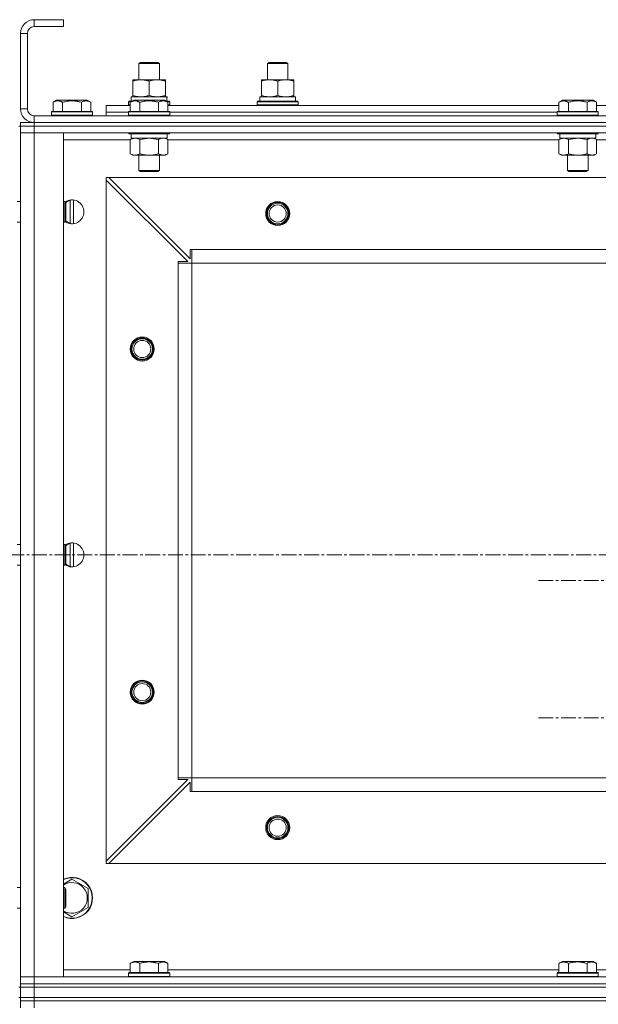
# Model space of a CAD drawing. Units: millimetres. Extents: x 0 to 39601, y -10 to 27300.
# Drawn here: x 5668 to 6005, y 20051 to 20625 of the extents above; entities that cross this region are included whole.
import ezdxf

# ---------------------------------------------------------------- set-up
doc = ezdxf.new("R2010")
doc.units = ezdxf.units.MM
doc.linetypes.add('K5LT_AXLED', pattern=[13.225, 8.725, -1.5, 1.5, -1.5])
doc.linetypes.add('K5LT_THIN', pattern=[0])
for name, color, linetype, true_color in [('OSI', 2, 'Continuous', 0xffff00), ('R', 1, 'Continuous', 0xff0000), ('WELDING', 7, 'Continuous', 0xffffff)]:
    doc.layers.add(name, color=color, linetype=linetype, true_color=true_color)

msp = doc.modelspace()

# ---------------------------------------------------------------- linework, layer by layer
at = {"layer": 'OSI', "color": 30, "linetype": 'K5LT_AXLED', "lineweight": 18, "true_color": 0xff8000}
for p, q in [((14094.62, 20313.27), (2805.62, 20313.27)), ((6111.12, 20298.27), (5969.12, 20298.27)), ((6111.12, 20218.27), (5969.29, 20218.27))]:
    msp.add_line(p, q, dxfattribs=at)
at = {"layer": 'R', "color": 7, "linetype": 'K5LT_THIN', "lineweight": 18}
for p, q in [((5693.12, 20625.27), (5676.12, 20625.27)), ((5676.12, 20625.27), (5676.12, 20621.27)), ((5693.12, 20625.27), (5693.12, 20621.27)), ((5693.12, 20621.27), (5676.12, 20621.27)), ((5668.12, 20617.27), (5668.12, 20573.27)), ((5672.12, 20617.27), (5668.12, 20617.27)), ((5672.12, 20617.27), (5672.12, 20573.27)), ((5737.12, 20599.69), (5738.12, 20600.27)), ((5737.12, 20590.27), (5737.12, 20599.69)), ((5737.12, 20599.69), (5749.12, 20599.69)), ((5738.12, 20600.27), (5748.12, 20600.27)), ((5749.12, 20599.69), (5748.12, 20600.27)), ((5749.12, 20590.27), (5749.12, 20599.69)), ((5812.12, 20599.69), (5813.12, 20600.27)), ((5812.12, 20590.27), (5812.12, 20599.69)), ((5812.12, 20599.69), (5824.12, 20599.69)), ((5813.12, 20600.27), (5823.12, 20600.27)), ((5824.12, 20599.69), (5823.12, 20600.27)), ((5824.12, 20599.69), (5823.12, 20600.27)), ((5824.12, 20590.27), (5824.12, 20599.69)), ((5824.12, 20590.27), (5824.12, 20599.69)), ((5733.62, 20589.42), (5733.62, 20590.27)), ((5733.62, 20590.27), (5752.62, 20590.27)), ((5733.62, 20581.12), (5733.62, 20589.42)), ((5743.12, 20581.12), (5743.12, 20589.42)), ((5752.62, 20590.27), (5752.62, 20589.42)), ((5752.62, 20581.12), (5752.62, 20589.42)), ((5808.62, 20589.42), (5808.62, 20590.27)), ((5808.62, 20590.27), (5827.62, 20590.27)), ((5808.62, 20581.12), (5808.62, 20589.42)), ((5818.12, 20581.12), (5818.12, 20589.42)), ((5827.62, 20590.27), (5827.62, 20589.42)), ((5827.62, 20581.12), (5827.62, 20589.42)), ((5687.15, 20577.11), (5689.15, 20578.27)), ((5690.35, 20578.27), (5689.15, 20578.27)), ((5707.09, 20578.27), (5690.35, 20578.27)), ((5709.09, 20577.11), (5707.09, 20578.27)), ((5732.15, 20577.11), (5734.15, 20578.27)), ((5732.62, 20580.27), (5753.37, 20580.27)), ((5732.62, 20577.77), (5732.62, 20580.27)), ((5733.62, 20580.27), (5733.62, 20581.12)), ((5735.35, 20578.27), (5734.15, 20578.27)), ((5752.09, 20578.27), (5735.35, 20578.27)), ((5754.09, 20577.11), (5752.09, 20578.27)), ((5752.62, 20581.12), (5752.62, 20580.27)), ((5753.57, 20580.27), (5753.37, 20580.27)), ((5753.57, 20580.27), (5753.49, 20578.89)), ((5807.62, 20580.27), (5828.37, 20580.27)), ((5807.62, 20577.77), (5807.62, 20580.27)), ((5808.62, 20580.27), (5808.62, 20581.12)), ((5827.62, 20581.12), (5827.62, 20580.27)), ((5828.57, 20580.27), (5828.37, 20580.27)), ((5828.57, 20580.27), (5828.49, 20578.89)), ((5982.15, 20577.11), (5984.15, 20578.27)), ((5985.35, 20578.27), (5984.15, 20578.27)), ((6002.09, 20578.27), (5985.35, 20578.27)), ((6004.09, 20577.11), (6002.09, 20578.27)), ((5668.12, 20573.27), (5672.12, 20573.27)), ((5687.15, 20577.11), (5687.15, 20571.77)), ((5692.64, 20577.11), (5692.64, 20571.77)), ((5703.61, 20577.11), (5703.61, 20571.77)), ((5709.09, 20577.11), (5709.09, 20571.77)), ((5718.12, 20571.27), (5718.12, 20575.27)), ((5718.12, 20575.27), (5732.15, 20575.27)), ((5731.12, 20577.47), (5731.29, 20577.77)), ((5731.12, 20575.57), (5731.12, 20577.47)), ((5731.12, 20577.47), (5732.76, 20577.47)), ((5731.12, 20575.57), (5731.29, 20575.27)), ((5731.12, 20575.57), (5732.15, 20575.57)), ((5731.29, 20577.77), (5733.28, 20577.77)), ((5732.15, 20577.11), (5732.15, 20571.77)), ((5737.64, 20577.11), (5737.64, 20571.77)), ((5748.61, 20577.11), (5748.61, 20571.77)), ((5752.96, 20577.77), (5754.95, 20577.77)), ((5753.48, 20577.47), (5755.12, 20577.47)), ((5754.09, 20577.11), (5754.09, 20571.77)), ((5754.09, 20575.57), (5755.12, 20575.57)), ((5754.09, 20575.27), (5982.15, 20575.27)), ((5755.12, 20577.47), (5754.95, 20577.77)), ((5755.12, 20575.57), (5754.95, 20575.27)), ((5755.12, 20575.57), (5755.12, 20577.47)), ((5806.12, 20577.47), (5806.29, 20577.77)), ((5806.12, 20575.57), (5806.12, 20577.47)), ((5806.12, 20577.47), (5830.12, 20577.47)), ((5806.12, 20575.57), (5806.29, 20575.27)), ((5806.12, 20575.57), (5830.12, 20575.57)), ((5806.29, 20577.77), (5829.95, 20577.77)), ((5830.12, 20577.47), (5829.95, 20577.77)), ((5830.12, 20575.57), (5829.95, 20575.27)), ((5830.12, 20575.57), (5830.12, 20577.47)), ((5982.15, 20577.11), (5982.15, 20571.77)), ((5987.64, 20577.11), (5987.64, 20571.77)), ((5998.61, 20577.11), (5998.61, 20571.77)), ((6004.09, 20577.11), (6004.09, 20571.77)), ((6004.09, 20575.27), (6232.15, 20575.27)), ((5676.12, 20569.27), (7060.12, 20569.27)), ((5676.12, 20569.27), (5676.12, 20565.27)), ((5686.12, 20571.47), (5686.29, 20571.77)), ((5686.12, 20571.47), (5686.12, 20569.57)), ((5687.73, 20571.47), (5686.12, 20571.47)), ((5686.12, 20569.57), (5686.29, 20569.27)), ((5687.73, 20569.57), (5686.12, 20569.57)), ((5687.88, 20571.77), (5686.29, 20571.77)), ((5710.12, 20571.47), (5687.73, 20571.47)), ((5710.12, 20569.57), (5687.73, 20569.57)), ((5709.95, 20571.77), (5687.88, 20571.77)), ((5710.12, 20571.47), (5709.95, 20571.77)), ((5710.12, 20569.57), (5709.95, 20569.27)), ((5710.12, 20571.47), (5710.12, 20569.57)), ((5718.12, 20569.27), (5718.12, 20571.27)), ((5718.12, 20571.27), (5731.12, 20571.27)), ((5718.12, 20571.27), (5731.12, 20571.27)), ((5731.12, 20571.47), (5731.29, 20571.77)), ((5731.12, 20571.47), (5731.12, 20569.57)), ((5732.73, 20571.47), (5731.12, 20571.47)), ((5731.12, 20569.57), (5731.29, 20569.27)), ((5732.73, 20569.57), (5731.12, 20569.57)), ((5732.88, 20571.77), (5731.29, 20571.77)), ((5755.12, 20571.47), (5732.73, 20571.47)), ((5755.12, 20569.57), (5732.73, 20569.57)), ((5754.95, 20571.77), (5732.88, 20571.77)), ((5755.12, 20571.47), (5754.95, 20571.77)), ((5755.12, 20569.57), (5754.95, 20569.27)), ((5755.12, 20571.47), (5755.12, 20569.57)), ((5755.12, 20571.27), (5981.12, 20571.27)), ((5755.12, 20571.27), (5981.12, 20571.27)), ((5981.12, 20571.47), (5981.29, 20571.77)), ((5981.12, 20571.47), (5981.12, 20569.57)), ((5982.73, 20571.47), (5981.12, 20571.47)), ((5981.12, 20569.57), (5981.29, 20569.27)), ((5982.73, 20569.57), (5981.12, 20569.57)), ((5982.88, 20571.77), (5981.29, 20571.77)), ((6005.12, 20571.47), (5982.73, 20571.47)), ((6005.12, 20569.57), (5982.73, 20569.57)), ((6004.95, 20571.77), (5982.88, 20571.77)), ((6005.12, 20571.47), (6004.95, 20571.77)), ((6005.12, 20569.57), (6004.95, 20569.27)), ((6005.12, 20571.47), (6005.12, 20569.57)), ((5667.12, 20563.27), (5668.12, 20563.27)), ((5668.12, 20563.27), (5668.12, 20565.27)), ((5668.12, 20565.27), (5676.12, 20565.27)), ((5668.12, 20563.27), (5668.12, 20565.27)), ((5676.12, 20563.27), (5668.12, 20563.27)), ((5668.12, 20563.27), (5668.12, 20559.27)), ((5668.12, 20563.27), (5676.12, 20563.27)), ((5676.12, 20565.27), (7060.12, 20565.27)), ((5676.12, 20563.27), (5676.12, 20565.27)), ((5676.12, 20565.27), (7060.12, 20565.27)), ((5676.12, 20563.27), (7060.12, 20563.27)), ((7060.12, 20563.27), (5676.12, 20563.27)), ((5676.12, 20563.27), (5676.12, 20559.27)), ((5668.12, 20559.27), (5676.12, 20559.27)), ((5668.12, 20067.27), (5668.12, 20559.27)), ((5676.12, 20559.27), (5668.12, 20559.27)), ((5668.12, 20519.27), (5668.12, 20559.27)), ((7060.12, 20559.27), (5676.12, 20559.27)), ((5676.12, 20559.27), (5693.12, 20559.27)), ((5676.12, 20559.27), (5676.12, 20067.27)), ((5693.12, 20559.27), (5693.12, 20067.27)), ((5732.15, 20555.27), (5693.12, 20555.27)), ((5731.12, 20559.27), (5731.12, 20559.07)), ((5731.12, 20559.07), (5731.29, 20558.77)), ((5732.73, 20559.07), (5731.12, 20559.07)), ((5732.88, 20558.77), (5731.29, 20558.77)), ((5732.15, 20555.42), (5733.62, 20556.27)), ((5732.15, 20555.42), (5732.15, 20547.12)), ((5732.62, 20558.77), (5732.62, 20556.27)), ((5753.62, 20556.27), (5732.62, 20556.27)), ((5755.12, 20559.07), (5732.73, 20559.07)), ((5754.95, 20558.77), (5732.88, 20558.77)), ((5737.64, 20555.42), (5737.64, 20547.12)), ((5748.61, 20555.42), (5748.61, 20547.12)), ((5754.09, 20555.42), (5752.62, 20556.27)), ((5753.62, 20558.77), (5753.62, 20556.27)), ((5754.09, 20555.42), (5754.09, 20547.12)), ((5982.15, 20555.27), (5754.09, 20555.27)), ((5755.12, 20559.07), (5754.95, 20558.77)), ((5755.12, 20559.27), (5755.12, 20559.07)), ((5981.12, 20559.27), (5981.12, 20559.07)), ((5981.12, 20559.07), (5981.29, 20558.77)), ((5982.73, 20559.07), (5981.12, 20559.07)), ((5982.88, 20558.77), (5981.29, 20558.77)), ((5982.15, 20555.42), (5983.62, 20556.27)), ((5982.15, 20555.42), (5982.15, 20547.12)), ((5982.62, 20558.77), (5982.62, 20556.27)), ((6003.62, 20556.27), (5982.62, 20556.27)), ((6005.12, 20559.07), (5982.73, 20559.07)), ((6004.95, 20558.77), (5982.88, 20558.77)), ((5987.64, 20555.42), (5987.64, 20547.12)), ((5998.61, 20555.42), (5998.61, 20547.12)), ((6004.09, 20555.42), (6002.62, 20556.27)), ((6003.62, 20558.77), (6003.62, 20556.27)), ((6004.09, 20555.42), (6004.09, 20547.12)), ((6232.15, 20555.27), (6004.09, 20555.27)), ((6005.12, 20559.07), (6004.95, 20558.77)), ((6005.12, 20559.27), (6005.12, 20559.07)), ((5732.15, 20547.12), (5733.62, 20546.27)), ((5734.89, 20546.27), (5733.62, 20546.27)), ((5752.62, 20546.27), (5734.89, 20546.27)), ((5737.12, 20546.27), (5737.12, 20537.34)), ((5749.12, 20546.27), (5749.12, 20537.34)), ((5754.09, 20547.12), (5752.62, 20546.27)), ((5982.15, 20547.12), (5983.62, 20546.27)), ((5984.89, 20546.27), (5983.62, 20546.27)), ((6002.62, 20546.27), (5984.89, 20546.27)), ((5987.12, 20546.27), (5987.12, 20537.34)), ((5999.12, 20546.27), (5999.12, 20537.34)), ((6004.09, 20547.12), (6002.62, 20546.27)), ((5718.12, 20533.27), (5718.12, 20531.77)), ((5719.62, 20533.27), (5718.12, 20533.27)), ((7016.62, 20533.27), (5719.62, 20533.27)), ((5719.62, 20533.27), (5767.12, 20485.77)), ((5737.12, 20537.34), (5738.12, 20536.77)), ((5737.92, 20537.34), (5737.12, 20537.34)), ((5749.12, 20537.34), (5737.92, 20537.34)), ((5738.79, 20536.77), (5738.12, 20536.77)), ((5748.12, 20536.77), (5738.79, 20536.77)), ((5749.12, 20537.34), (5748.12, 20536.77)), ((5987.12, 20537.34), (5988.12, 20536.77)), ((5987.92, 20537.34), (5987.12, 20537.34)), ((5999.12, 20537.34), (5987.92, 20537.34)), ((5988.79, 20536.77), (5988.12, 20536.77)), ((5998.12, 20536.77), (5988.79, 20536.77)), ((5999.12, 20537.34), (5998.12, 20536.77)), ((5718.12, 20134.77), (5718.12, 20531.77)), ((5765.62, 20484.27), (5718.12, 20531.77)), ((5666.12, 20519.27), (5668.12, 20519.27)), ((5693.12, 20519.27), (5694.04, 20519.27)), ((5694.04, 20519.27), (5694.62, 20518.27)), ((5694.04, 20519.27), (5694.04, 20507.27)), ((5694.62, 20518.27), (5694.62, 20508.27)), ((5697.12, 20519.97), (5697.12, 20506.56)), ((5699.12, 20520.19), (5699.12, 20506.34)), ((5666.12, 20507.27), (5668.12, 20507.27)), ((5668.12, 20319.27), (5668.12, 20507.27)), ((5693.12, 20507.27), (5694.04, 20507.27)), ((5694.04, 20507.27), (5694.62, 20508.27)), ((5767.12, 20485.77), (5767.12, 20491.27)), ((5767.12, 20491.27), (5768.12, 20491.27)), ((6968.12, 20491.27), (5768.12, 20491.27)), ((5768.12, 20483.27), (5768.12, 20491.27)), ((5760.12, 20483.27), (5760.12, 20484.27)), ((5760.12, 20484.27), (5765.62, 20484.27)), ((5760.12, 20483.27), (5768.12, 20483.27)), ((5760.12, 20183.27), (5760.12, 20483.27)), ((6968.12, 20483.27), (5768.12, 20483.27)), ((5768.12, 20183.27), (5768.12, 20483.27)), ((5697.12, 20319.97), (5697.12, 20306.56)), ((5699.12, 20320.19), (5699.12, 20306.34)), ((5666.12, 20319.27), (5668.12, 20319.27)), ((5693.12, 20319.27), (5694.04, 20319.27)), ((5694.04, 20319.27), (5694.62, 20318.27)), ((5694.04, 20319.27), (5694.04, 20307.27)), ((5694.62, 20318.27), (5694.62, 20308.27)), ((5694.04, 20307.27), (5694.62, 20308.27)), ((5666.12, 20307.27), (5668.12, 20307.27)), ((5668.12, 20119.27), (5668.12, 20307.27)), ((5693.12, 20307.27), (5694.04, 20307.27)), ((5718.12, 20134.77), (5765.62, 20182.27)), ((5760.12, 20183.27), (5768.12, 20183.27)), ((5760.12, 20182.27), (5760.12, 20183.27)), ((5765.62, 20182.27), (5760.12, 20182.27)), ((6968.12, 20183.27), (5768.12, 20183.27)), ((5768.12, 20175.27), (5768.12, 20183.27)), ((5767.12, 20180.77), (5719.62, 20133.27)), ((5767.12, 20175.27), (5767.12, 20180.77)), ((5768.12, 20175.27), (5767.12, 20175.27)), ((6968.12, 20175.27), (5768.12, 20175.27)), ((5718.12, 20134.77), (5718.12, 20133.27)), ((5718.12, 20133.27), (5719.62, 20133.27)), ((7016.62, 20133.27), (5719.62, 20133.27)), ((5666.12, 20119.27), (5668.12, 20119.27)), ((5693.12, 20119.27), (5694.04, 20119.27)), ((5694.04, 20119.27), (5694.62, 20118.27)), ((5694.04, 20119.27), (5694.04, 20107.27)), ((5698.12, 20124.24), (5707.62, 20118.75)), ((5707.62, 20118.75), (5707.62, 20107.78)), ((5694.62, 20118.27), (5694.62, 20108.27)), ((5666.12, 20107.27), (5668.12, 20107.27)), ((5668.12, 20067.27), (5668.12, 20107.27)), ((5693.12, 20107.27), (5694.04, 20107.27)), ((5694.04, 20107.27), (5694.62, 20108.27)), ((5707.62, 20107.78), (5698.12, 20102.3)), ((5732.15, 20075.11), (5734.15, 20076.27)), ((5732.15, 20075.11), (5732.15, 20069.77)), ((5752.09, 20076.27), (5734.15, 20076.27)), ((5737.64, 20075.11), (5737.64, 20069.77)), ((5748.61, 20075.11), (5748.61, 20069.77)), ((5754.09, 20075.11), (5752.09, 20076.27)), ((5754.09, 20075.11), (5754.09, 20069.77)), ((5982.15, 20075.11), (5984.15, 20076.27)), ((5982.15, 20075.11), (5982.15, 20069.77)), ((6002.09, 20076.27), (5984.15, 20076.27)), ((5987.64, 20075.11), (5987.64, 20069.77)), ((5998.61, 20075.11), (5998.61, 20069.77)), ((6004.09, 20075.11), (6002.09, 20076.27)), ((6004.09, 20075.11), (6004.09, 20069.77)), ((5676.12, 20067.27), (5668.12, 20067.27)), ((5668.12, 20063.27), (5668.12, 20067.27)), ((5668.12, 20067.27), (5676.12, 20067.27)), ((5676.12, 20067.27), (7060.12, 20067.27)), ((5693.12, 20067.27), (5676.12, 20067.27)), ((5676.12, 20063.27), (5676.12, 20067.27)), ((5693.12, 20071.27), (5732.15, 20071.27)), ((5731.12, 20069.47), (5731.29, 20069.77)), ((5731.12, 20067.57), (5731.12, 20069.47)), ((5731.12, 20069.47), (5755.12, 20069.47)), ((5731.12, 20067.57), (5731.29, 20067.27)), ((5731.12, 20067.57), (5755.12, 20067.57)), ((5731.29, 20069.77), (5754.95, 20069.77)), ((5754.09, 20071.27), (5982.15, 20071.27)), ((5755.12, 20069.47), (5754.95, 20069.77)), ((5755.12, 20067.57), (5754.95, 20067.27)), ((5755.12, 20067.57), (5755.12, 20069.47)), ((5981.12, 20069.47), (5981.29, 20069.77)), ((5981.12, 20067.57), (5981.12, 20069.47)), ((5981.12, 20069.47), (6005.12, 20069.47)), ((5981.12, 20067.57), (5981.29, 20067.27)), ((5981.12, 20067.57), (6005.12, 20067.57)), ((5981.29, 20069.77), (6004.95, 20069.77)), ((6004.09, 20071.27), (6232.15, 20071.27)), ((6005.12, 20069.47), (6004.95, 20069.77)), ((6005.12, 20067.57), (6004.95, 20067.27)), ((6005.12, 20067.57), (6005.12, 20069.47)), ((5668.12, 20063.27), (5676.12, 20063.27)), ((5668.12, 20061.27), (5668.12, 20063.27)), ((5668.12, 20061.27), (5668.12, 20063.27)), ((5676.12, 20063.27), (5668.12, 20063.27)), ((5676.12, 20063.27), (7060.12, 20063.27)), ((5676.12, 20061.27), (5676.12, 20063.27)), ((5676.12, 20063.27), (7060.12, 20063.27)), ((5667.12, 20061.27), (5668.12, 20061.27)), ((5668.12, 20061.27), (5676.12, 20061.27)), ((5668.12, 20055.27), (5668.12, 20061.27)), ((5676.12, 20061.27), (5668.12, 20061.27)), ((5676.12, 20061.27), (7060.12, 20061.27)), ((5676.12, 20055.27), (5676.12, 20061.27)), ((5676.12, 20061.27), (7060.12, 20061.27)), ((5667.12, 20055.27), (5668.12, 20055.27)), ((5676.12, 20055.27), (5668.12, 20055.27)), ((5668.12, 20055.27), (5676.12, 20055.27)), ((5668.12, 20053.27), (5668.12, 20055.27)), ((5676.12, 20053.27), (5668.12, 20053.27)), ((5668.12, 20053.27), (5676.12, 20053.27)), ((5668.12, 20053.27), (5668.12, 20049.27)), ((5676.12, 20055.27), (7060.12, 20055.27)), ((5676.12, 20055.27), (7060.12, 20055.27)), ((5676.12, 20053.27), (5676.12, 20055.27)), ((5676.12, 20053.27), (7060.12, 20053.27)), ((7060.12, 20053.27), (5676.12, 20053.27)), ((5676.12, 20053.27), (5676.12, 20049.27))]:
    msp.add_line(p, q, dxfattribs=at)
for centre, radius in [((5818.12, 20512.27), 7), ((5818.12, 20512.27), 6.5), ((5818.12, 20512.27), 6), ((5818.12, 20512.27), 5), ((5739.12, 20433.27), 7), ((5739.12, 20433.27), 6.5), ((5739.12, 20433.27), 6), ((5739.12, 20433.27), 5), ((5739.12, 20233.27), 7), ((5739.12, 20233.27), 6.5), ((5739.12, 20233.27), 6), ((5739.12, 20233.27), 5), ((5818.12, 20154.27), 7), ((5818.12, 20154.27), 6.5), ((5818.12, 20154.27), 6), ((5818.12, 20154.27), 5)]:
    msp.add_circle(centre, radius, dxfattribs=at)
for centre, radius, start, end in [((5676.12, 20617.27), 8, 90, 180), ((5676.12, 20617.27), 4, 90, 180), ((5676.12, 20573.27), 8, 180, 270), ((5676.12, 20573.27), 4, 180, 270), ((5698.12, 20513.27), 7, 0, 124.3512), ((5699.12, 20513.27), 7, 94.09604, 131.51285), ((5698.12, 20513.27), 7, 235.6488, 0), ((5699.12, 20513.27), 7, 228.48715, 265.90396), ((5698.12, 20313.27), 7, 0, 124.3512), ((5699.12, 20313.27), 7, 94.09604, 131.51285), ((5698.12, 20313.27), 7, 235.6488, 0), ((5699.12, 20313.27), 7, 228.48715, 265.90396), ((5818.12, 20154.27), 6, 0, 180), ((5698.12, 20113.27), 12, 245.37568, 114.62432), ((5698.12, 20113.27), 11.83, 244.99048, 115.00952), ((5698.12, 20113.27), 8.97, 236.1336, 123.8664)]:
    msp.add_arc(centre, radius, start, end, dxfattribs=at)
for centre in [(5743.12, 20575.34), (5818.12, 20575.34)]:
    msp.add_ellipse(centre, major_axis=(0, 22.52), ratio=0.466308, start_param=-1.46277, end_param=-1.350168, dxfattribs=at)
at = {"layer": 'WELDING', "color": 7, "linetype": 'K5LT_THIN', "lineweight": 18}
for p, q in [((5732.17, 20555.43), (5732.15, 20555.42)), ((5734.89, 20556.27), (5732.17, 20555.43)), ((5737.71, 20555.44), (5737.64, 20555.42)), ((5743.12, 20556.27), (5737.71, 20555.44)), ((5748.61, 20555.42), (5743.12, 20556.27)), ((5982.17, 20555.43), (5982.15, 20555.42)), ((5984.89, 20556.27), (5982.17, 20555.43)), ((5987.71, 20555.44), (5987.64, 20555.42)), ((5993.12, 20556.27), (5987.71, 20555.44)), ((5998.61, 20555.42), (5993.12, 20556.27)), ((5693.12, 20121.35), (5698.12, 20124.24)), ((5698.12, 20102.3), (5693.12, 20105.18))]:
    msp.add_line(p, q, dxfattribs=at)
for points, knots in [([(5743.12, 20589.42), (5742.56, 20589.6), (5741.75, 20589.84), (5740.75, 20590.05), (5740.15, 20590.14), (5739.63, 20590.21), (5739.11, 20590.25), (5738.58, 20590.27), (5738.05, 20590.27), (5737.53, 20590.24), (5736.94, 20590.19), (5736.22, 20590.09), (5735.08, 20589.87), (5734.2, 20589.61), (5733.62, 20589.42)], [0, 0, 0, 0, 2.72415, 3.912285, 4.716446, 5.530362, 6.353984, 7.180289, 7.997717, 8.810544, 9.605533, 10.761675, 12.184093, 15, 15, 15, 15]), ([(5752.62, 20589.42), (5752.06, 20589.6), (5751.25, 20589.84), (5750.25, 20590.05), (5749.65, 20590.14), (5749.13, 20590.21), (5748.61, 20590.25), (5748.08, 20590.27), (5747.55, 20590.27), (5747.03, 20590.24), (5746.44, 20590.19), (5745.72, 20590.09), (5744.58, 20589.87), (5743.7, 20589.61), (5743.12, 20589.42)], [0, 0, 0, 0, 2.72415, 3.912285, 4.716446, 5.530362, 6.353984, 7.180289, 7.997717, 8.810544, 9.605533, 10.761675, 12.184093, 15, 15, 15, 15]), ([(5818.12, 20589.42), (5817.56, 20589.6), (5816.75, 20589.84), (5815.75, 20590.05), (5815.15, 20590.14), (5814.63, 20590.21), (5814.11, 20590.25), (5813.58, 20590.27), (5813.05, 20590.27), (5812.53, 20590.24), (5811.94, 20590.19), (5811.22, 20590.09), (5810.08, 20589.87), (5809.2, 20589.61), (5808.62, 20589.42)], [0, 0, 0, 0, 2.72415, 3.912285, 4.716446, 5.530362, 6.353984, 7.180289, 7.997717, 8.810544, 9.605533, 10.761675, 12.184093, 15, 15, 15, 15]), ([(5827.62, 20589.42), (5827.06, 20589.6), (5826.25, 20589.84), (5825.25, 20590.05), (5824.65, 20590.14), (5824.13, 20590.21), (5823.61, 20590.25), (5823.08, 20590.27), (5822.55, 20590.27), (5822.03, 20590.24), (5821.44, 20590.19), (5820.72, 20590.09), (5819.58, 20589.87), (5818.7, 20589.61), (5818.12, 20589.42)], [0, 0, 0, 0, 2.72415, 3.912285, 4.716446, 5.530362, 6.353984, 7.180289, 7.997717, 8.810544, 9.605533, 10.761675, 12.184093, 15, 15, 15, 15]), ([(5689.89, 20577.96), (5689.75, 20577.96), (5689.47, 20577.95), (5689.03, 20577.88), (5688.62, 20577.77), (5687.98, 20577.55), (5687.51, 20577.32), (5687.15, 20577.11)], [0, 0, 0, 0, 1.218955, 2.409535, 3.824463, 4.76519, 8, 8, 8, 8]), ([(5692.64, 20577.11), (5692.48, 20577.2), (5692.23, 20577.34), (5691.8, 20577.54), (5691.37, 20577.71), (5690.89, 20577.85), (5690.47, 20577.93), (5690.14, 20577.96), (5689.96, 20577.96), (5689.89, 20577.96)], [0, 0, 0, 0, 1.771842, 2.803781, 4.748491, 6.434444, 8.016551, 9.332655, 10, 10, 10, 10]), ([(5703.61, 20577.11), (5703.16, 20577.24), (5702.5, 20577.41), (5701.7, 20577.59), (5701.17, 20577.69), (5700.64, 20577.78), (5700.09, 20577.85), (5699.52, 20577.91), (5698.95, 20577.95), (5698.33, 20577.96), (5697.73, 20577.96), (5697.12, 20577.94), (5696.41, 20577.88), (5695.53, 20577.77), (5694.23, 20577.54), (5693.24, 20577.29), (5692.64, 20577.11)], [0, 0, 0, 0, 2.142801, 3.094773, 3.749673, 4.638938, 5.533553, 6.273967, 7.269403, 8.166492, 9.086699, 10.026159, 10.962726, 12.336972, 14.092661, 17, 17, 17, 17]), ([(5709.09, 20577.11), (5708.77, 20577.3), (5708.37, 20577.5), (5707.87, 20577.69), (5707.61, 20577.78), (5707.33, 20577.85), (5707.05, 20577.91), (5706.76, 20577.95), (5706.45, 20577.96), (5706.15, 20577.96), (5705.85, 20577.94), (5705.49, 20577.88), (5705.05, 20577.77), (5704.4, 20577.54), (5703.91, 20577.29), (5703.61, 20577.11)], [0, 0, 0, 0, 2.912728, 3.529104, 4.366059, 5.20805, 5.90491, 6.841792, 7.68611, 8.552187, 9.436385, 10.31786, 11.611268, 13.263681, 16, 16, 16, 16]), ([(5734.89, 20577.96), (5734.75, 20577.96), (5734.47, 20577.95), (5734.03, 20577.88), (5733.62, 20577.77), (5732.98, 20577.55), (5732.51, 20577.32), (5732.15, 20577.11)], [0, 0, 0, 0, 1.218955, 2.409535, 3.824463, 4.76519, 8, 8, 8, 8]), ([(5733.62, 20581.12), (5734.12, 20580.95), (5734.88, 20580.73), (5735.85, 20580.51), (5736.51, 20580.4), (5737.13, 20580.32), (5737.75, 20580.28), (5738.17, 20580.27), (5738.37, 20580.27)], [0, 0, 0, 0, 2.905563, 4.375924, 5.511195, 6.679161, 7.850161, 9, 9, 9, 9]), ([(5737.64, 20577.11), (5737.48, 20577.2), (5737.23, 20577.34), (5736.8, 20577.54), (5736.37, 20577.71), (5735.89, 20577.85), (5735.47, 20577.93), (5735.14, 20577.96), (5734.96, 20577.96), (5734.89, 20577.96)], [0, 0, 0, 0, 1.771842, 2.803781, 4.748491, 6.434444, 8.016551, 9.332655, 10, 10, 10, 10]), ([(5748.61, 20577.11), (5748.16, 20577.24), (5747.5, 20577.41), (5746.7, 20577.59), (5746.17, 20577.69), (5745.64, 20577.78), (5745.09, 20577.85), (5744.52, 20577.91), (5743.95, 20577.95), (5743.33, 20577.96), (5742.73, 20577.96), (5742.12, 20577.94), (5741.41, 20577.88), (5740.53, 20577.77), (5739.23, 20577.54), (5738.24, 20577.29), (5737.64, 20577.11)], [0, 0, 0, 0, 2.142801, 3.094773, 3.749673, 4.638938, 5.533553, 6.273967, 7.269403, 8.166492, 9.086699, 10.026159, 10.962726, 12.336972, 14.092661, 17, 17, 17, 17]), ([(5738.37, 20580.27), (5738.59, 20580.27), (5739.02, 20580.28), (5739.66, 20580.33), (5740.29, 20580.41), (5741.1, 20580.55), (5742.04, 20580.77), (5742.77, 20581), (5743.12, 20581.12)], [0, 0, 0, 0, 1.192024, 2.404251, 3.60809, 4.765234, 6.955738, 9, 9, 9, 9]), ([(5743.12, 20581.12), (5743.62, 20580.95), (5744.38, 20580.73), (5745.35, 20580.51), (5746.01, 20580.4), (5746.63, 20580.32), (5747.25, 20580.28), (5747.67, 20580.27), (5747.87, 20580.27)], [0, 0, 0, 0, 2.905563, 4.375924, 5.511195, 6.679161, 7.850161, 9, 9, 9, 9]), ([(5747.87, 20580.27), (5748.09, 20580.27), (5748.52, 20580.28), (5749.16, 20580.33), (5749.79, 20580.41), (5750.6, 20580.55), (5751.54, 20580.77), (5752.27, 20581), (5752.62, 20581.12)], [0, 0, 0, 0, 1.192024, 2.404251, 3.60809, 4.765234, 6.955738, 9, 9, 9, 9]), ([(5754.09, 20577.11), (5753.77, 20577.3), (5753.37, 20577.5), (5752.87, 20577.69), (5752.61, 20577.78), (5752.33, 20577.85), (5752.05, 20577.91), (5751.76, 20577.95), (5751.45, 20577.96), (5751.15, 20577.96), (5750.85, 20577.94), (5750.49, 20577.88), (5750.05, 20577.77), (5749.4, 20577.54), (5748.91, 20577.29), (5748.61, 20577.11)], [0, 0, 0, 0, 2.912728, 3.529104, 4.366059, 5.20805, 5.90491, 6.841792, 7.68611, 8.552187, 9.436385, 10.31786, 11.611268, 13.263681, 16, 16, 16, 16]), ([(5808.62, 20581.12), (5809.12, 20580.95), (5809.88, 20580.73), (5810.85, 20580.51), (5811.51, 20580.4), (5812.13, 20580.32), (5812.75, 20580.28), (5813.17, 20580.27), (5813.37, 20580.27)], [0, 0, 0, 0, 2.905563, 4.375924, 5.511195, 6.679161, 7.850161, 9, 9, 9, 9]), ([(5813.37, 20580.27), (5813.59, 20580.27), (5814.02, 20580.28), (5814.66, 20580.33), (5815.29, 20580.41), (5816.1, 20580.55), (5817.04, 20580.77), (5817.77, 20581), (5818.12, 20581.12)], [0, 0, 0, 0, 1.192024, 2.404251, 3.60809, 4.765234, 6.955738, 9, 9, 9, 9]), ([(5818.12, 20581.12), (5818.62, 20580.95), (5819.38, 20580.73), (5820.35, 20580.51), (5821.01, 20580.4), (5821.63, 20580.32), (5822.25, 20580.28), (5822.67, 20580.27), (5822.87, 20580.27)], [0, 0, 0, 0, 2.905563, 4.375924, 5.511195, 6.679161, 7.850161, 9, 9, 9, 9]), ([(5822.87, 20580.27), (5823.09, 20580.27), (5823.52, 20580.28), (5824.16, 20580.33), (5824.79, 20580.41), (5825.6, 20580.55), (5826.54, 20580.77), (5827.27, 20581), (5827.62, 20581.12)], [0, 0, 0, 0, 1.192024, 2.404251, 3.60809, 4.765234, 6.955738, 9, 9, 9, 9]), ([(5984.89, 20577.96), (5984.75, 20577.96), (5984.47, 20577.95), (5984.03, 20577.88), (5983.62, 20577.77), (5982.98, 20577.55), (5982.51, 20577.32), (5982.15, 20577.11)], [0, 0, 0, 0, 1.218955, 2.409535, 3.824463, 4.76519, 8, 8, 8, 8]), ([(5987.64, 20577.11), (5987.48, 20577.2), (5987.23, 20577.34), (5986.8, 20577.54), (5986.37, 20577.71), (5985.89, 20577.85), (5985.47, 20577.93), (5985.14, 20577.96), (5984.96, 20577.96), (5984.89, 20577.96)], [0, 0, 0, 0, 1.771842, 2.803781, 4.748491, 6.434444, 8.016551, 9.332655, 10, 10, 10, 10]), ([(5998.61, 20577.11), (5998.16, 20577.24), (5997.5, 20577.41), (5996.7, 20577.59), (5996.17, 20577.69), (5995.64, 20577.78), (5995.09, 20577.85), (5994.52, 20577.91), (5993.95, 20577.95), (5993.33, 20577.96), (5992.73, 20577.96), (5992.12, 20577.94), (5991.41, 20577.88), (5990.53, 20577.77), (5989.23, 20577.54), (5988.24, 20577.29), (5987.64, 20577.11)], [0, 0, 0, 0, 2.142801, 3.094773, 3.749673, 4.638938, 5.533553, 6.273967, 7.269403, 8.166492, 9.086699, 10.026159, 10.962726, 12.336972, 14.092661, 17, 17, 17, 17]), ([(6004.09, 20577.11), (6003.77, 20577.3), (6003.37, 20577.5), (6002.87, 20577.69), (6002.61, 20577.78), (6002.33, 20577.85), (6002.05, 20577.91), (6001.76, 20577.95), (6001.45, 20577.96), (6001.15, 20577.96), (6000.85, 20577.94), (6000.49, 20577.88), (6000.05, 20577.77), (5999.4, 20577.54), (5998.91, 20577.29), (5998.61, 20577.11)], [0, 0, 0, 0, 2.912728, 3.529104, 4.366059, 5.20805, 5.90491, 6.841792, 7.68611, 8.552187, 9.436385, 10.31786, 11.611268, 13.263681, 16, 16, 16, 16]), ([(5737.64, 20555.42), (5737.35, 20555.58), (5736.91, 20555.81), (5736.35, 20556.02), (5735.97, 20556.13), (5735.61, 20556.21), (5735.25, 20556.26), (5735.01, 20556.27), (5734.89, 20556.27)], [0, 0, 0, 0, 2.905563, 4.375924, 5.511195, 6.679161, 7.850161, 9, 9, 9, 9]), ([(5751.35, 20556.27), (5751.22, 20556.27), (5750.97, 20556.26), (5750.6, 20556.2), (5750.24, 20556.12), (5749.77, 20555.98), (5749.23, 20555.76), (5748.81, 20555.54), (5748.61, 20555.42)], [0, 0, 0, 0, 1.192024, 2.404251, 3.60809, 4.765234, 6.955738, 9, 9, 9, 9]), ([(5754.09, 20555.42), (5753.8, 20555.58), (5753.37, 20555.81), (5752.81, 20556.02), (5752.42, 20556.13), (5752.06, 20556.21), (5751.7, 20556.26), (5751.47, 20556.27), (5751.35, 20556.27)], [0, 0, 0, 0, 2.905563, 4.375924, 5.511195, 6.679161, 7.850161, 9, 9, 9, 9]), ([(5987.64, 20555.42), (5987.35, 20555.58), (5986.91, 20555.81), (5986.35, 20556.02), (5985.97, 20556.13), (5985.61, 20556.21), (5985.25, 20556.26), (5985.01, 20556.27), (5984.89, 20556.27)], [0, 0, 0, 0, 2.905563, 4.375924, 5.511195, 6.679161, 7.850161, 9, 9, 9, 9]), ([(6001.35, 20556.27), (6001.22, 20556.27), (6000.97, 20556.26), (6000.6, 20556.2), (6000.24, 20556.12), (5999.77, 20555.98), (5999.23, 20555.76), (5998.81, 20555.54), (5998.61, 20555.42)], [0, 0, 0, 0, 1.192024, 2.404251, 3.60809, 4.765234, 6.955738, 9, 9, 9, 9]), ([(6004.09, 20555.42), (6003.8, 20555.58), (6003.37, 20555.81), (6002.81, 20556.02), (6002.42, 20556.13), (6002.06, 20556.21), (6001.7, 20556.26), (6001.47, 20556.27), (6001.35, 20556.27)], [0, 0, 0, 0, 2.905563, 4.375924, 5.511195, 6.679161, 7.850161, 9, 9, 9, 9]), ([(5732.15, 20547.12), (5732.4, 20546.97), (5732.83, 20546.75), (5733.44, 20546.51), (5733.94, 20546.37), (5734.42, 20546.28), (5734.73, 20546.27), (5734.89, 20546.27)], [0, 0, 0, 0, 2.217775, 3.830428, 5.353122, 6.582558, 8, 8, 8, 8]), ([(5734.89, 20546.27), (5735.05, 20546.27), (5735.33, 20546.28), (5735.71, 20546.34), (5735.99, 20546.41), (5736.39, 20546.53), (5736.93, 20546.73), (5737.4, 20546.98), (5737.64, 20547.12)], [0, 0, 0, 0, 1.548206, 2.616755, 3.724998, 4.291764, 6.613357, 9, 9, 9, 9]), ([(5737.64, 20547.12), (5738.28, 20546.93), (5739.22, 20546.69), (5740.37, 20546.49), (5741.06, 20546.39), (5741.66, 20546.33), (5742.27, 20546.28), (5742.88, 20546.26), (5743.49, 20546.27), (5744.09, 20546.29), (5744.77, 20546.34), (5745.6, 20546.44), (5746.92, 20546.67), (5747.94, 20546.92), (5748.61, 20547.12)], [0, 0, 0, 0, 2.72415, 3.912285, 4.716446, 5.530362, 6.353984, 7.180289, 7.997717, 8.810544, 9.605533, 10.761675, 12.184093, 15, 15, 15, 15]), ([(5748.61, 20547.12), (5748.93, 20546.93), (5749.4, 20546.69), (5749.97, 20546.49), (5750.32, 20546.39), (5750.62, 20546.33), (5750.92, 20546.28), (5751.23, 20546.26), (5751.53, 20546.27), (5751.83, 20546.29), (5752.17, 20546.34), (5752.59, 20546.44), (5753.25, 20546.67), (5753.76, 20546.92), (5754.09, 20547.12)], [0, 0, 0, 0, 2.72415, 3.912285, 4.716446, 5.530362, 6.353984, 7.180289, 7.997717, 8.810544, 9.605533, 10.761675, 12.184093, 15, 15, 15, 15]), ([(5982.15, 20547.12), (5982.4, 20546.97), (5982.83, 20546.75), (5983.44, 20546.51), (5983.94, 20546.37), (5984.42, 20546.28), (5984.73, 20546.27), (5984.89, 20546.27)], [0, 0, 0, 0, 2.217775, 3.830428, 5.353122, 6.582558, 8, 8, 8, 8]), ([(5984.89, 20546.27), (5985.05, 20546.27), (5985.33, 20546.28), (5985.71, 20546.34), (5985.99, 20546.41), (5986.39, 20546.53), (5986.93, 20546.73), (5987.4, 20546.98), (5987.64, 20547.12)], [0, 0, 0, 0, 1.548206, 2.616755, 3.724998, 4.291764, 6.613357, 9, 9, 9, 9]), ([(5987.64, 20547.12), (5988.28, 20546.93), (5989.22, 20546.69), (5990.37, 20546.49), (5991.06, 20546.39), (5991.66, 20546.33), (5992.27, 20546.28), (5992.88, 20546.26), (5993.49, 20546.27), (5994.09, 20546.29), (5994.77, 20546.34), (5995.6, 20546.44), (5996.92, 20546.67), (5997.94, 20546.92), (5998.61, 20547.12)], [0, 0, 0, 0, 2.72415, 3.912285, 4.716446, 5.530362, 6.353984, 7.180289, 7.997717, 8.810544, 9.605533, 10.761675, 12.184093, 15, 15, 15, 15]), ([(5998.61, 20547.12), (5998.93, 20546.93), (5999.4, 20546.69), (5999.97, 20546.49), (6000.32, 20546.39), (6000.62, 20546.33), (6000.92, 20546.28), (6001.23, 20546.26), (6001.53, 20546.27), (6001.83, 20546.29), (6002.17, 20546.34), (6002.59, 20546.44), (6003.25, 20546.67), (6003.76, 20546.92), (6004.09, 20547.12)], [0, 0, 0, 0, 2.72415, 3.912285, 4.716446, 5.530362, 6.353984, 7.180289, 7.997717, 8.810544, 9.605533, 10.761675, 12.184093, 15, 15, 15, 15]), ([(5737.64, 20075.11), (5737.31, 20075.3), (5736.91, 20075.5), (5736.42, 20075.69), (5736.15, 20075.78), (5735.88, 20075.85), (5735.59, 20075.91), (5735.31, 20075.95), (5735, 20075.96), (5734.7, 20075.96), (5734.39, 20075.94), (5734.04, 20075.88), (5733.6, 20075.77), (5732.95, 20075.54), (5732.46, 20075.29), (5732.15, 20075.11)], [0, 0, 0, 0, 2.912728, 3.529104, 4.366059, 5.20805, 5.90491, 6.841792, 7.68611, 8.552187, 9.436385, 10.31786, 11.611268, 13.263681, 16, 16, 16, 16]), ([(5748.61, 20075.11), (5748.16, 20075.24), (5747.5, 20075.41), (5746.7, 20075.59), (5746.17, 20075.69), (5745.64, 20075.78), (5745.09, 20075.85), (5744.52, 20075.91), (5743.95, 20075.95), (5743.33, 20075.96), (5742.73, 20075.96), (5742.12, 20075.94), (5741.41, 20075.88), (5740.53, 20075.77), (5739.23, 20075.54), (5738.24, 20075.29), (5737.64, 20075.11)], [0, 0, 0, 0, 2.142801, 3.094773, 3.749673, 4.638938, 5.533553, 6.273967, 7.269403, 8.166492, 9.086699, 10.026159, 10.962726, 12.336972, 14.092661, 17, 17, 17, 17]), ([(5754.09, 20075.11), (5753.77, 20075.3), (5753.37, 20075.5), (5752.87, 20075.69), (5752.61, 20075.78), (5752.33, 20075.85), (5752.05, 20075.91), (5751.76, 20075.95), (5751.45, 20075.96), (5751.15, 20075.96), (5750.85, 20075.94), (5750.49, 20075.88), (5750.05, 20075.77), (5749.4, 20075.54), (5748.91, 20075.29), (5748.61, 20075.11)], [0, 0, 0, 0, 2.912728, 3.529104, 4.366059, 5.20805, 5.90491, 6.841792, 7.68611, 8.552187, 9.436385, 10.31786, 11.611268, 13.263681, 16, 16, 16, 16]), ([(5987.64, 20075.11), (5987.31, 20075.3), (5986.91, 20075.5), (5986.42, 20075.69), (5986.15, 20075.78), (5985.88, 20075.85), (5985.59, 20075.91), (5985.31, 20075.95), (5985, 20075.96), (5984.7, 20075.96), (5984.39, 20075.94), (5984.04, 20075.88), (5983.6, 20075.77), (5982.95, 20075.54), (5982.46, 20075.29), (5982.15, 20075.11)], [0, 0, 0, 0, 2.912728, 3.529104, 4.366059, 5.20805, 5.90491, 6.841792, 7.68611, 8.552187, 9.436385, 10.31786, 11.611268, 13.263681, 16, 16, 16, 16]), ([(5998.61, 20075.11), (5998.16, 20075.24), (5997.5, 20075.41), (5996.7, 20075.59), (5996.17, 20075.69), (5995.64, 20075.78), (5995.09, 20075.85), (5994.52, 20075.91), (5993.95, 20075.95), (5993.33, 20075.96), (5992.73, 20075.96), (5992.12, 20075.94), (5991.41, 20075.88), (5990.53, 20075.77), (5989.23, 20075.54), (5988.24, 20075.29), (5987.64, 20075.11)], [0, 0, 0, 0, 2.142801, 3.094773, 3.749673, 4.638938, 5.533553, 6.273967, 7.269403, 8.166492, 9.086699, 10.026159, 10.962726, 12.336972, 14.092661, 17, 17, 17, 17]), ([(6004.09, 20075.11), (6003.77, 20075.3), (6003.37, 20075.5), (6002.87, 20075.69), (6002.61, 20075.78), (6002.33, 20075.85), (6002.05, 20075.91), (6001.76, 20075.95), (6001.45, 20075.96), (6001.15, 20075.96), (6000.85, 20075.94), (6000.49, 20075.88), (6000.05, 20075.77), (5999.4, 20075.54), (5998.91, 20075.29), (5998.61, 20075.11)], [0, 0, 0, 0, 2.912728, 3.529104, 4.366059, 5.20805, 5.90491, 6.841792, 7.68611, 8.552187, 9.436385, 10.31786, 11.611268, 13.263681, 16, 16, 16, 16])]:
    msp.add_open_spline(points, degree=3, knots=knots, dxfattribs=at)

doc.saveas('drawing.dxf')
